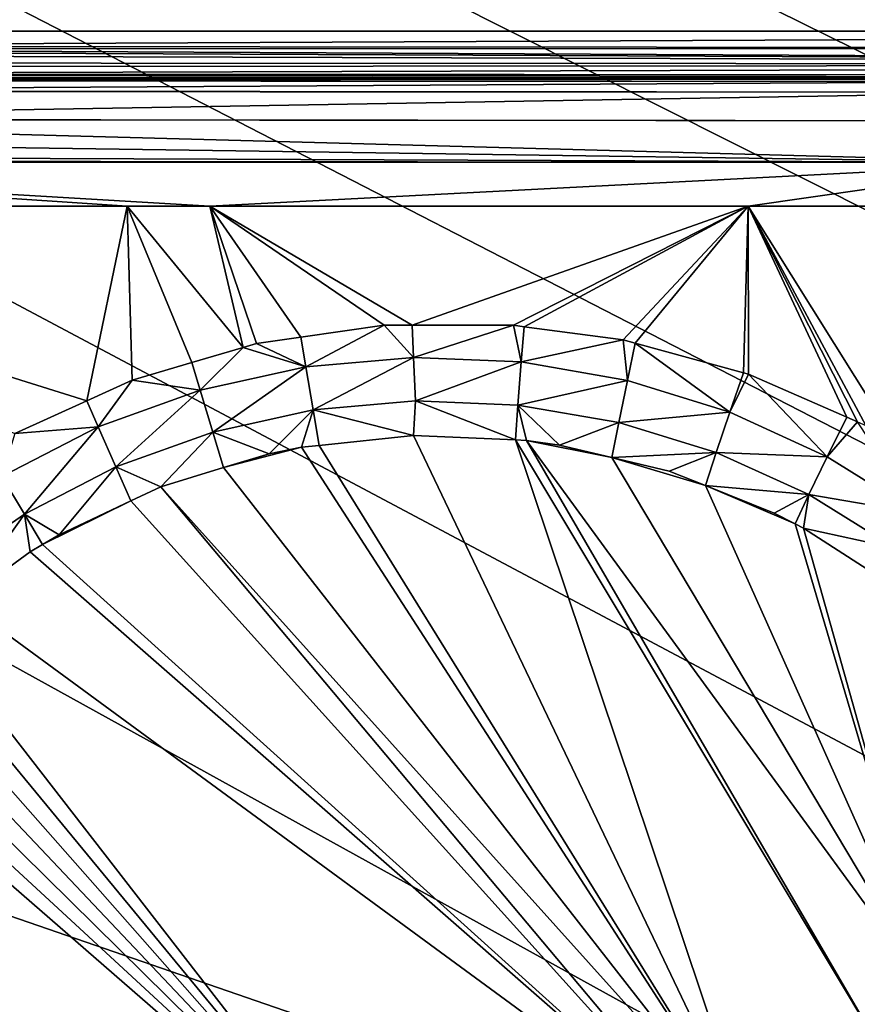
# Model space of a CAD drawing. Extents: x -1 to 80, y 0 to 140.
# Drawn here: x 35 to 37, y 120 to 122 of the extents above; entities that cross this region are included whole.
import ezdxf

# ---------------------------------------------------------------- set-up
doc = ezdxf.new("R2010")
doc.units = 0
doc.layers.add('CROMADO', color=80, linetype='CONTINUOUS')
doc.layers.add('PORCELANA', color=60, linetype='CONTINUOUS')

msp = doc.modelspace()

# ---------------------------------------------------------------- linework, layer by layer
at = {"layer": 'CROMADO'}
for points in [[(35.3501, 120.0958, 1.7932), (33.8047, 122.0888, 1.7926), (46.1953, 122.0888, 1.7926), (44.65, 120.0958, 1.7932)], [(35.3, 110.7558, 1.7932), (33.4059, 109.306, 1.7926), (33.4061, 121.6943, 1.7926), (35.3001, 120.0458, 1.7932)]]:
    msp.add_3dface(points, dxfattribs=at)
at = {"layer": 'PORCELANA'}
for points in [[(0.0586, 139.9414, 0), (0.2, 140, 0), (36.4089, 118.2119, 0)], [(0.2, 140, 0), (39.1731, 119.9234, 0), (38.3744, 119.6961, 0)], [(38.3744, 119.6961, 0), (37.6311, 119.326, 0), (0.2, 140, 0)], [(0.2, 140, 0), (37.6311, 119.326, 0), (36.9684, 118.8255, 0)], [(0.2, 140, 0), (36.9684, 118.8255, 0), (36.4089, 118.2119, 0)], [(79.8, 140, 0), (40.8269, 119.9234, 0), (0.2, 140, 0)], [(0.2, 140, 0), (40.8269, 119.9234, 0), (40, 120, 0)], [(0.2, 140, 0), (40, 120, 0), (39.1731, 119.9234, 0)], [(0.0586, 139.9414, 0), (36.4089, 118.2119, 0), (0.0152, 139.8765, 0)], [(0.0152, 139.8765, 0), (36.4089, 118.2119, 0), (0, 139.8, 0)], [(36.4089, 118.2119, 0), (35.9718, 117.5058, 0), (0, 139.8, 0)], [(0, 139.8, 0), (35.9718, 117.5058, 0), (35.6718, 116.7315, 0)], [(0, 139.8, 0), (35.6718, 116.7315, 0), (35.5192, 115.9152, 0)], [(35.5192, 115.9152, 0), (35.5192, 115.0848, 0), (0, 139.8, 0)], [(0, 139.8, 0), (35.5192, 115.0848, 0), (35.6718, 114.2685, 0)], [(0, 139.8, 0), (35.6718, 114.2685, 0), (0, 0.2, 0)], [(33.8047, 122.0888, 1.5532), (36.5203, 122.4952, 1.5711), (33.7292, 122.5012, 1.5962)], [(33.8047, 122.0888, 1.5532), (40.0001, 122.4935, 1.5649), (36.5203, 122.4952, 1.5711)], [(40, 122.0886, 1.5229), (40.0001, 122.4935, 1.5649), (33.8047, 122.0888, 1.5532)], [(40, 122.0886, 1.5229), (33.8047, 122.0888, 1.5532), (33.8046, 122.0597, 1.5454)], [(40, 122.0886, 1.5229), (33.8046, 122.0597, 1.5454), (40, 122.0547, 1.5146)], [(40, 122.0239, 1.4933), (33.8046, 122.0504, 1.5429), (33.8045, 122.0428, 1.537)], [(40, 122.0547, 1.5146), (33.8046, 122.0597, 1.5454), (33.8046, 122.055, 1.5441)], [(40, 122.0547, 1.5146), (33.8046, 122.055, 1.5441), (40, 122.0239, 1.4933)], [(40, 122.0239, 1.4933), (33.8046, 122.055, 1.5441), (33.8046, 122.0504, 1.5429)], [(33.8045, 122.0428, 1.537), (33.8044, 122.0272, 1.5248), (40, 122.0239, 1.4933)], [(40, 122.0239, 1.4933), (33.8044, 122.0272, 1.5248), (33.8044, 122.0194, 1.5187)], [(33.8041, 122.0051, 1.4933), (40, 122.0031, 1.4622), (40, 122.0239, 1.4933)], [(40, 122.0239, 1.4933), (33.8044, 122.0194, 1.5187), (33.8041, 122.0051, 1.4933)], [(33.8038, 121.9953, 1.4587), (36.6475, 121.9953, 1.4373), (33.804, 122.0001, 1.4846)], [(36.6475, 121.9953, 1.4373), (33.8038, 121.9953, 1.4587), (33.8068, 121.9923, 1.4006)], [(33.804, 122.0001, 1.4846), (39.9994, 121.9953, 1.4322), (33.8041, 122.0044, 1.4921)], [(33.804, 122.0001, 1.4846), (36.6475, 121.9953, 1.4373), (39.9994, 121.9953, 1.4322)], [(33.8041, 122.0044, 1.4921), (40, 122.0031, 1.4622), (33.8041, 122.0051, 1.4933)], [(33.8041, 122.0044, 1.4921), (39.9994, 121.9953, 1.4322), (40, 122.0031, 1.4622)], [(36.9035, 121.991, 1.3547), (33.8068, 121.9923, 1.4006), (33.8052, 121.9722, 1.3148)], [(33.8052, 121.9722, 1.3148), (33.8052, 121.9722, 1.3148), (36.9035, 121.991, 1.3547)], [(36.9035, 121.991, 1.3547), (33.8052, 121.9722, 1.3148), (36.9024, 121.97, 1.2649)], [(33.8068, 121.9923, 1.4006), (36.9035, 121.991, 1.3547), (36.6475, 121.9953, 1.4373)], [(36.9024, 121.97, 1.2649), (33.8052, 121.9709, 1.313), (33.8037, 121.917, 1.235)], [(36.9024, 121.97, 1.2649), (33.8037, 121.917, 1.235), (36.9015, 121.9142, 1.1854)], [(33.8052, 121.9722, 1.3148), (33.8052, 121.9709, 1.313), (36.9024, 121.97, 1.2649)], [(36.9009, 121.8324, 1.1331), (33.8037, 121.9164, 1.234), (33.8032, 121.8767, 1.2071)], [(36.9015, 121.9142, 1.1854), (33.8037, 121.917, 1.235), (33.8037, 121.9164, 1.234)], [(36.9015, 121.9142, 1.1854), (33.8037, 121.9164, 1.234), (36.9009, 121.8324, 1.1331)], [(36.9009, 121.8324, 1.1331), (33.8032, 121.8767, 1.2071), (33.8028, 121.8448, 1.1856)], [(33.8027, 121.8333, 1.183), (33.8023, 121.7473, 1.1638), (35.0949, 121.7472, 1.1415)], [(33.8027, 121.8355, 1.1835), (36.9009, 121.8324, 1.1331), (33.8028, 121.8448, 1.1856)], [(33.8027, 121.8333, 1.183), (36.9009, 121.8324, 1.1331), (33.8027, 121.8355, 1.1835)], [(35.0949, 121.7472, 1.1415), (35.2559, 121.7472, 1.1388), (33.8027, 121.8333, 1.183)], [(33.8027, 121.8333, 1.183), (35.2559, 121.7472, 1.1388), (36.9009, 121.8324, 1.1331)], [(35.2559, 121.7472, 1.1388), (36.3074, 121.7472, 1.1239), (36.9009, 121.8324, 1.1331)], [(36.3074, 121.7472, 1.1239), (36.7113, 121.7472, 1.1182), (36.9009, 121.8324, 1.1331)], [(35.0161, 121.3672, 1.135), (35.0949, 121.7472, 1.1415), (33.8023, 121.7473, 1.1638)], [(35.0161, 121.3672, 1.135), (33.8023, 121.7473, 1.1638), (34.8757, 121.3031, 1.1361)], [(35.1048, 121.4077, 1.1343), (35.0949, 121.7472, 1.1415), (35.0161, 121.3672, 1.135)], [(35.1048, 121.4077, 1.1343), (35.2212, 121.4419, 1.1331), (35.0949, 121.7472, 1.1415)], [(35.0949, 121.7472, 1.1415), (35.2212, 121.4419, 1.1331), (35.3215, 121.4714, 1.132)], [(35.0949, 121.7472, 1.1415), (35.3215, 121.4714, 1.132), (35.2559, 121.7472, 1.1388)], [(35.2559, 121.7472, 1.1388), (35.3215, 121.4714, 1.132), (35.3472, 121.4789, 1.1318)], [(35.2559, 121.7472, 1.1388), (35.3472, 121.4789, 1.1318), (35.4338, 121.4914, 1.1306)], [(35.4338, 121.4914, 1.1306), (35.5964, 121.5148, 1.1286), (35.2559, 121.7472, 1.1388)], [(35.2559, 121.7472, 1.1388), (35.5964, 121.5148, 1.1286), (35.6511, 121.5147, 1.1277)], [(35.2559, 121.7472, 1.1388), (35.6511, 121.5147, 1.1277), (36.3074, 121.7472, 1.1239)], [(36.3074, 121.7472, 1.1239), (35.6511, 121.5147, 1.1277), (35.8492, 121.5147, 1.1247)], [(36.3074, 121.7472, 1.1239), (35.8492, 121.5147, 1.1247), (35.87, 121.5119, 1.1244)], [(35.87, 121.5119, 1.1244), (36.0633, 121.486, 1.121), (36.3074, 121.7472, 1.1239)], [(36.3074, 121.7472, 1.1239), (36.0633, 121.486, 1.121), (36.0866, 121.4796, 1.1205)], [(36.3074, 121.7472, 1.1239), (36.0866, 121.4796, 1.1205), (36.2981, 121.4217, 1.1162)], [(36.2981, 121.4217, 1.1162), (36.3078, 121.4191, 1.116), (36.3074, 121.7472, 1.1239)], [(36.3074, 121.7472, 1.1239), (36.3078, 121.4191, 1.116), (36.4998, 121.3354, 1.1116)], [(36.3074, 121.7472, 1.1239), (36.4998, 121.3354, 1.1116), (36.5205, 121.3264, 1.1111)], [(36.5205, 121.3264, 1.1111), (36.5369, 121.3192, 1.1107), (36.3074, 121.7472, 1.1239)], [(36.3074, 121.7472, 1.1239), (36.5369, 121.3192, 1.1107), (36.5994, 121.2806, 1.109)], [(36.3074, 121.7472, 1.1239), (36.5994, 121.2806, 1.109), (36.7113, 121.7472, 1.1182)], [(35.4436, 121.4335, 1.1359), (35.5964, 121.5148, 1.1286), (35.4338, 121.4914, 1.1306)], [(35.6538, 121.4519, 1.1337), (35.5964, 121.5148, 1.1286), (35.4436, 121.4335, 1.1359)], [(35.6538, 121.4519, 1.1337), (35.6511, 121.5147, 1.1277), (35.5964, 121.5148, 1.1286)], [(35.6538, 121.4519, 1.1337), (35.8492, 121.5147, 1.1247), (35.6511, 121.5147, 1.1277)], [(35.8643, 121.443, 1.1313), (35.8492, 121.5147, 1.1247), (35.6538, 121.4519, 1.1337)], [(35.8643, 121.443, 1.1313), (35.87, 121.5119, 1.1244), (35.8492, 121.5147, 1.1247)], [(35.8643, 121.443, 1.1313), (36.0633, 121.486, 1.121), (35.87, 121.5119, 1.1244)], [(35.4436, 121.4335, 1.1359), (35.4338, 121.4914, 1.1306), (35.3472, 121.4789, 1.1318)], [(35.2212, 121.4419, 1.1331), (35.2372, 121.3882, 1.1378), (35.3215, 121.4714, 1.132)], [(35.3215, 121.4714, 1.132), (35.2372, 121.3882, 1.1378), (35.4436, 121.4335, 1.1359)], [(35.3215, 121.4714, 1.132), (35.4436, 121.4335, 1.1359), (35.3472, 121.4789, 1.1318)], [(36.0714, 121.4071, 1.1288), (36.0633, 121.486, 1.121), (35.8643, 121.443, 1.1313)], [(36.0714, 121.4071, 1.1288), (36.0866, 121.4796, 1.1205), (36.0633, 121.486, 1.121)], [(36.2716, 121.3449, 1.1262), (36.0866, 121.4796, 1.1205), (36.0714, 121.4071, 1.1288)], [(36.2716, 121.3449, 1.1262), (36.2981, 121.4217, 1.1162), (36.0866, 121.4796, 1.1205)], [(35.4436, 121.4335, 1.1359), (35.4579, 121.3494, 1.1659), (35.6538, 121.4519, 1.1337)], [(35.6538, 121.4519, 1.1337), (35.4579, 121.3494, 1.1659), (35.6577, 121.3671, 1.1647)], [(35.6538, 121.4519, 1.1337), (35.6577, 121.3671, 1.1647), (35.8643, 121.443, 1.1313)], [(35.1048, 121.4077, 1.1343), (35.2372, 121.3882, 1.1378), (35.2212, 121.4419, 1.1331)], [(35.2372, 121.3882, 1.1378), (35.2618, 121.3062, 1.1671), (35.4436, 121.4335, 1.1359)], [(35.4436, 121.4335, 1.1359), (35.2618, 121.3062, 1.1671), (35.4579, 121.3494, 1.1659)], [(35.8643, 121.443, 1.1313), (35.6577, 121.3671, 1.1647), (35.8577, 121.3588, 1.1638)], [(35.8643, 121.443, 1.1313), (35.8577, 121.3588, 1.1638), (36.0714, 121.4071, 1.1288)], [(36.2716, 121.3449, 1.1262), (36.3078, 121.4191, 1.116), (36.2981, 121.4217, 1.1162)], [(36.4616, 121.2579, 1.1237), (36.3078, 121.4191, 1.116), (36.2716, 121.3449, 1.1262)], [(36.4616, 121.2579, 1.1237), (36.4998, 121.3354, 1.1116), (36.3078, 121.4191, 1.116)], [(35.0161, 121.3672, 1.135), (35.0383, 121.3165, 1.1395), (35.1048, 121.4077, 1.1343)], [(35.1048, 121.4077, 1.1343), (35.0383, 121.3165, 1.1395), (35.2372, 121.3882, 1.1378)], [(36.0714, 121.4071, 1.1288), (35.8577, 121.3588, 1.1638), (36.0546, 121.325, 1.163)], [(36.0714, 121.4071, 1.1288), (36.0546, 121.325, 1.163), (36.2716, 121.3449, 1.1262)], [(35.0383, 121.3165, 1.1395), (35.0728, 121.238, 1.1685), (35.2372, 121.3882, 1.1378)], [(35.2372, 121.3882, 1.1378), (35.0728, 121.238, 1.1685), (35.2618, 121.3062, 1.1671)], [(34.8757, 121.3031, 1.1361), (35.0383, 121.3165, 1.1395), (35.0161, 121.3672, 1.135)], [(35.6535, 121.2993, 1.2155), (35.6577, 121.3671, 1.1647), (35.4579, 121.3494, 1.1659)], [(35.8529, 121.2907, 1.2156), (35.6577, 121.3671, 1.1647), (35.6535, 121.2993, 1.2155)], [(35.8529, 121.2907, 1.2156), (35.8577, 121.3588, 1.1638), (35.6577, 121.3671, 1.1647)], [(35.8744, 121.2898, 1.2156), (35.8577, 121.3588, 1.1638), (35.8529, 121.2907, 1.2156)], [(35.9391, 121.2808, 1.2158), (36.0546, 121.325, 1.163), (35.8577, 121.3588, 1.1638)], [(35.9391, 121.2808, 1.2158), (35.8577, 121.3588, 1.1638), (35.8744, 121.2898, 1.2156)], [(35.2618, 121.3062, 1.1671), (35.3717, 121.2636, 1.216), (35.4579, 121.3494, 1.1659)], [(35.4579, 121.3494, 1.1659), (35.3717, 121.2636, 1.216), (35.435, 121.2764, 1.2158)], [(35.4579, 121.3494, 1.1659), (35.435, 121.2764, 1.2158), (35.4699, 121.2801, 1.2158)], [(35.6535, 121.2993, 1.2155), (35.4579, 121.3494, 1.1659), (35.4699, 121.2801, 1.2158)], [(36.2716, 121.3449, 1.1262), (36.0546, 121.325, 1.163), (36.2451, 121.2664, 1.1624)], [(36.2716, 121.3449, 1.1262), (36.2451, 121.2664, 1.1624), (36.4616, 121.2579, 1.1237)], [(36.4616, 121.2579, 1.1237), (36.5205, 121.3264, 1.1111), (36.4998, 121.3354, 1.1116)], [(34.8757, 121.3031, 1.1361), (34.8503, 121.2196, 1.1409), (35.0383, 121.3165, 1.1395)], [(34.8503, 121.2196, 1.1409), (34.8941, 121.1461, 1.1699), (35.0383, 121.3165, 1.1395)], [(35.0383, 121.3165, 1.1395), (34.8941, 121.1461, 1.1699), (35.0728, 121.238, 1.1685)], [(36.041, 121.2566, 1.2162), (36.0546, 121.325, 1.163), (35.9391, 121.2808, 1.2158)], [(36.041, 121.2566, 1.2162), (36.2451, 121.2664, 1.1624), (36.0546, 121.325, 1.163)], [(36.6383, 121.1476, 1.1213), (36.5205, 121.3264, 1.1111), (36.4616, 121.2579, 1.1237)], [(35.1603, 121.1995, 1.2171), (35.2618, 121.3062, 1.1671), (35.0728, 121.238, 1.1685)], [(35.2829, 121.2367, 1.2165), (35.2618, 121.3062, 1.1671), (35.1603, 121.1995, 1.2171)], [(35.2618, 121.3062, 1.1671), (35.2829, 121.2367, 1.2165), (35.3717, 121.2636, 1.216)], [(36.3144, 119.9159, 1.2386), (35.6535, 121.2993, 1.2155), (35.4699, 121.2801, 1.2158)], [(36.3144, 119.9159, 1.2386), (35.8529, 121.2907, 1.2156), (35.6535, 121.2993, 1.2155)], [(35.2829, 121.2367, 1.2165), (36.3144, 119.9159, 1.2386), (35.435, 121.2764, 1.2158)], [(35.2829, 121.2367, 1.2165), (35.435, 121.2764, 1.2158), (35.3717, 121.2636, 1.216)], [(36.3144, 119.9159, 1.2386), (35.4699, 121.2801, 1.2158), (35.435, 121.2764, 1.2158)], [(36.5624, 120.1069, 1.2354), (35.8744, 121.2898, 1.2156), (35.8529, 121.2907, 1.2156)], [(36.5624, 120.1069, 1.2354), (35.8529, 121.2907, 1.2156), (36.3144, 119.9159, 1.2386)], [(36.041, 121.2566, 1.2162), (35.9391, 121.2808, 1.2158), (35.8744, 121.2898, 1.2156)], [(36.6748, 120.1935, 1.2339), (36.041, 121.2566, 1.2162), (35.8744, 121.2898, 1.2156)], [(36.6748, 120.1935, 1.2339), (35.8744, 121.2898, 1.2156), (36.5624, 120.1069, 1.2354)], [(36.1528, 121.23, 1.2166), (36.2451, 121.2664, 1.1624), (36.041, 121.2566, 1.2162)], [(36.2237, 121.2017, 1.2171), (36.1528, 121.23, 1.2166), (36.041, 121.2566, 1.2162)], [(36.2237, 121.2017, 1.2171), (36.041, 121.2566, 1.2162), (36.6748, 120.1935, 1.2339)], [(36.1528, 121.23, 1.2166), (36.2237, 121.2017, 1.2171), (36.2451, 121.2664, 1.1624)], [(36.2451, 121.2664, 1.1624), (36.2237, 121.2017, 1.2171), (36.426, 121.1841, 1.162)], [(36.4616, 121.2579, 1.1237), (36.2451, 121.2664, 1.1624), (36.426, 121.1841, 1.162)], [(36.4616, 121.2579, 1.1237), (36.426, 121.1841, 1.162), (36.6383, 121.1476, 1.1213)], [(34.9618, 121.1058, 1.2187), (35.0728, 121.238, 1.1685), (34.8941, 121.1461, 1.1699)], [(35.1021, 121.1721, 1.2176), (35.0728, 121.238, 1.1685), (34.9618, 121.1058, 1.2187)], [(35.1603, 121.1995, 1.2171), (35.0728, 121.238, 1.1685), (35.1021, 121.1721, 1.2176)], [(34.8503, 121.2196, 1.1409), (34.7289, 121.0318, 1.1714), (34.8941, 121.1461, 1.1699)], [(35.1603, 121.1995, 1.2171), (36.3144, 119.9159, 1.2386), (35.2829, 121.2367, 1.2165)], [(35.1021, 121.1721, 1.2176), (36.2706, 119.8765, 1.2392), (35.1603, 121.1995, 1.2171)], [(35.1603, 121.1995, 1.2171), (36.2706, 119.8765, 1.2392), (36.3144, 119.9159, 1.2386)], [(36.3579, 121.148, 1.218), (36.2237, 121.2017, 1.2171), (36.399, 121.1268, 1.2183)], [(36.399, 121.1268, 1.2183), (36.2237, 121.2017, 1.2171), (36.6748, 120.1935, 1.2339)], [(36.426, 121.1841, 1.162), (36.2237, 121.2017, 1.2171), (36.3579, 121.148, 1.218)], [(36.426, 121.1841, 1.162), (36.3579, 121.148, 1.218), (36.399, 121.1268, 1.2183)], [(36.4156, 121.1183, 1.2185), (36.426, 121.1841, 1.162), (36.399, 121.1268, 1.2183)], [(36.4156, 121.1183, 1.2185), (36.5944, 121.0797, 1.1619), (36.426, 121.1841, 1.162)], [(36.6383, 121.1476, 1.1213), (36.426, 121.1841, 1.162), (36.5944, 121.0797, 1.1619)], [(34.9618, 121.1058, 1.2187), (34.9297, 121.0867, 1.219), (35.1021, 121.1721, 1.2176)], [(35.1021, 121.1721, 1.2176), (34.9297, 121.0867, 1.219), (36.2706, 119.8765, 1.2392)], [(34.7289, 121.0318, 1.1714), (34.7729, 120.9752, 1.2209), (34.8941, 121.1461, 1.1699)], [(34.8941, 121.1461, 1.1699), (34.7729, 120.9752, 1.2209), (34.9056, 121.0723, 1.2192)], [(34.9618, 121.1058, 1.2187), (34.8941, 121.1461, 1.1699), (34.9297, 121.0867, 1.219)], [(34.8941, 121.1461, 1.1699), (34.9056, 121.0723, 1.2192), (34.9297, 121.0867, 1.219)], [(36.399, 121.1268, 1.2183), (36.6748, 120.1935, 1.2339), (36.4156, 121.1183, 1.2185)], [(36.4156, 121.1183, 1.2185), (36.6748, 120.1935, 1.2339), (36.5601, 121.0255, 1.22)], [(36.5601, 121.0255, 1.22), (36.5944, 121.0797, 1.1619), (36.4156, 121.1183, 1.2185)], [(34.9297, 121.0867, 1.219), (34.9056, 121.0723, 1.2192), (36.2706, 119.8765, 1.2392)], [(36.2706, 119.8765, 1.2392), (34.9056, 121.0723, 1.2192), (34.7729, 120.9752, 1.2209)], [(36.2706, 119.8765, 1.2392), (34.7729, 120.9752, 1.2209), (34.4952, 120.4892, 1.229)], [(34.2176, 120.0033, 1.2371), (36.2706, 119.8765, 1.2392), (34.4952, 120.4892, 1.229)]]:
    msp.add_3dface(points, dxfattribs=at)

# ---------------------------------------------------------------- meshes
at = {"layer": 'CROMADO'}
mesh = msp.add_polymesh((2, 33), dxfattribs=dict(at, n_close=True))
for k, corner in enumerate([(33.4059, 109.306, 1.5426), (33.4195, 109.2027, 1.5426), (33.4594, 109.1064, 1.5426), (33.5228, 109.0237, 1.5426), (33.6054, 108.9603, 1.5426), (33.7017, 108.9204, 1.5426), (33.805, 108.9067, 1.5426), (46.195, 108.9067, 1.5426), (46.2984, 108.9203, 1.5426), (46.3946, 108.9602, 1.5426), (46.4773, 109.0237, 1.5426), (46.5407, 109.1064, 1.5426), (46.5805, 109.2027, 1.5426), (46.5941, 109.306, 1.5426), (46.593, 111.3707, 1.5426), (46.5924, 113.4354, 1.5426), (46.5922, 115.5002, 1.5426), (46.5923, 117.5649, 1.5426), (46.5929, 119.6296, 1.5426), (46.5939, 121.6944, 1.5426), (46.5803, 121.7971, 1.5426), (46.5404, 121.8928, 1.5426), (46.477, 121.9748, 1.5426), (46.3943, 122.0374, 1.5426), (46.2982, 122.0763, 1.5426), (46.1953, 122.0888, 1.5426), (33.8047, 122.0888, 1.5426), (33.7022, 122.0753, 1.5426), (33.6066, 122.036, 1.5426), (33.5243, 121.9735, 1.5426), (33.4609, 121.8919, 1.5426), (33.4206, 121.7967, 1.5426), (33.4061, 121.6943, 1.5426), (33.4059, 109.306, 1.7926), (33.4195, 109.2027, 1.7926), (33.4594, 109.1064, 1.7926), (33.5228, 109.0237, 1.7926), (33.6054, 108.9603, 1.7926), (33.7017, 108.9204, 1.7926), (33.805, 108.9067, 1.7926), (46.195, 108.9067, 1.7926), (46.2984, 108.9203, 1.7926), (46.3946, 108.9602, 1.7926), (46.4773, 109.0237, 1.7926), (46.5407, 109.1064, 1.7926), (46.5805, 109.2027, 1.7926), (46.5941, 109.306, 1.7926), (46.593, 111.3707, 1.7926), (46.5924, 113.4354, 1.7926), (46.5922, 115.5002, 1.7926), (46.5923, 117.5649, 1.7926), (46.5929, 119.6296, 1.7926), (46.5939, 121.6944, 1.7926), (46.5803, 121.7971, 1.7926), (46.5404, 121.8928, 1.7926), (46.477, 121.9748, 1.7926), (46.3943, 122.0374, 1.7926), (46.2982, 122.0763, 1.7926), (46.1953, 122.0888, 1.7926), (33.8047, 122.0888, 1.7926), (33.7022, 122.0753, 1.7926), (33.6066, 122.036, 1.7926), (33.5243, 121.9735, 1.7926), (33.4609, 121.8919, 1.7926), (33.4206, 121.7967, 1.7926), (33.4061, 121.6943, 1.7926)]):
    mesh.set_mesh_vertex(divmod(k, 33), corner)
mesh = msp.add_polymesh((2, 7), dxfattribs=at)
for k, corner in enumerate([(35.3501, 120.0958, 1.7932), (35.3417, 120.0874, 1.7932), (35.3334, 120.0791, 1.7932), (35.3251, 120.0708, 1.7932), (35.3168, 120.0624, 1.7932), (35.3085, 120.0541, 1.7932), (35.3001, 120.0458, 1.7932), (33.8047, 122.0888, 1.7926), (33.7022, 122.0753, 1.7926), (33.6066, 122.036, 1.7926), (33.5243, 121.9735, 1.7926), (33.4609, 121.8919, 1.7926), (33.4206, 121.7967, 1.7926), (33.4061, 121.6943, 1.7926)]):
    mesh.set_mesh_vertex(divmod(k, 7), corner)

doc.saveas('drawing.dxf')
